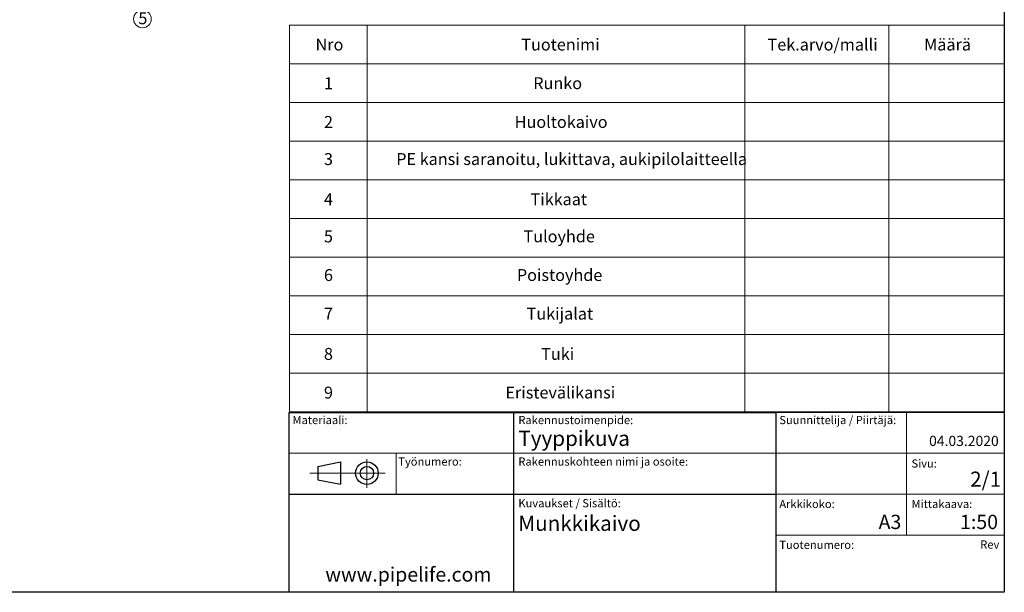
# Model space of a CAD drawing. Units: millimetres. Extents: x 500 to 20502, y 500 to 14350.
# Drawn here: x 8458 to 20502, y 500 to 7507 of the extents above; entities that cross this region are included whole.
import ezdxf

# ---------------------------------------------------------------- set-up
doc = ezdxf.new("R2010")
doc.units = ezdxf.units.MM
doc.header["$LTSCALE"] = 50
doc.linetypes.add('SLD-Solid', pattern=[0])
doc.styles.add('SLDTEXTSTYLE0', font='arial.ttf', dxfattribs={"width": 0.948})

# ---------------------------------------------------------------- blocks, each defined once
blk = doc.blocks.new('SW_TABLEANNOTATION_0')
at = {"color": 0, "linetype": 'SLD-Solid', "lineweight": 18}
for p, q in [((0, 0), (0, -473)), ((0, 0), (953, 0)), ((953, 0), (953, -473)), ((953, 0), (5573, 0)), ((5573, 0), (5573, -473)), ((5573, 0), (7332, 0)), ((7332, 0), (7332, -473)), ((7332, 0), (8745, 0)), ((8745, 0), (8745, -473)), ((0, -473), (0, -946)), ((0, -473), (953, -473)), ((953, -473), (953, -946)), ((953, -473), (5573, -473)), ((5573, -473), (5573, -946)), ((5573, -473), (7332, -473)), ((7332, -473), (7332, -946)), ((7332, -473), (8745, -473)), ((8745, -473), (8745, -946)), ((0, -946), (0, -1419)), ((0, -946), (953, -946)), ((953, -946), (953, -1419)), ((953, -946), (5573, -946)), ((5573, -946), (5573, -1419)), ((5573, -946), (7332, -946)), ((7332, -946), (7332, -1419)), ((7332, -946), (8745, -946)), ((8745, -946), (8745, -1419)), ((0, -1419), (0, -1892)), ((0, -1419), (953, -1419)), ((953, -1419), (953, -1892)), ((953, -1419), (5573, -1419)), ((5573, -1419), (5573, -1892)), ((5573, -1419), (7332, -1419)), ((7332, -1419), (7332, -1892)), ((7332, -1419), (8745, -1419)), ((8745, -1419), (8745, -1892)), ((0, -1892), (0, -2365)), ((0, -1892), (953, -1892)), ((953, -1892), (953, -2365)), ((953, -1892), (5573, -1892)), ((5573, -1892), (5573, -2365)), ((5573, -1892), (7332, -1892)), ((7332, -1892), (7332, -2365)), ((7332, -1892), (8745, -1892)), ((8745, -1892), (8745, -2365)), ((0, -2365), (0, -2838)), ((0, -2365), (953, -2365)), ((953, -2365), (953, -2838)), ((953, -2365), (5573, -2365)), ((5573, -2365), (5573, -2838)), ((5573, -2365), (7332, -2365)), ((7332, -2365), (7332, -2838)), ((7332, -2365), (8745, -2365)), ((8745, -2365), (8745, -2838)), ((0, -2838), (0, -3311)), ((0, -2838), (953, -2838)), ((953, -2838), (953, -3311)), ((953, -2838), (5573, -2838)), ((5573, -2838), (5573, -3311)), ((5573, -2838), (7332, -2838)), ((7332, -2838), (7332, -3311)), ((7332, -2838), (8745, -2838)), ((8745, -2838), (8745, -3311)), ((0, -3311), (0, -3784)), ((0, -3311), (953, -3311)), ((953, -3311), (953, -3784)), ((953, -3311), (5573, -3311)), ((5573, -3311), (5573, -3784)), ((5573, -3311), (7332, -3311)), ((7332, -3311), (7332, -3784)), ((7332, -3311), (8745, -3311)), ((8745, -3311), (8745, -3784)), ((0, -3784), (0, -4257)), ((0, -3784), (953, -3784)), ((953, -3784), (953, -4257)), ((953, -3784), (5573, -3784)), ((5573, -3784), (5573, -4257)), ((5573, -3784), (7332, -3784)), ((7332, -3784), (7332, -4257)), ((7332, -3784), (8745, -3784)), ((8745, -3784), (8745, -4257)), ((0, -4257), (0, -4730)), ((0, -4257), (953, -4257)), ((953, -4257), (953, -4730)), ((953, -4257), (5573, -4257)), ((5573, -4257), (5573, -4730)), ((5573, -4257), (7332, -4257)), ((7332, -4257), (7332, -4730)), ((7332, -4257), (8745, -4257)), ((8745, -4257), (8745, -4730)), ((0, -4730), (953, -4730)), ((953, -4730), (5573, -4730)), ((5573, -4730), (7332, -4730)), ((7332, -4730), (8745, -4730))]:
    blk.add_line(p, q, dxfattribs=at)
at = {"color": 0, "linetype": 'Continuous', "lineweight": 0, "attachment_point": 1, "style": 'SLDTEXTSTYLE0'}
for s, insert, char_height in [('Nro', (320, -164), 145.5), ('Tuotenimi', (2837, -164), 145.5), ('Tek.arvo/malli', (5849, -164), 145.52), ('Määrä', (7764, -164), 145.5), ('1', (423, -637), 146), ('Runko', (2983, -637), 145.5), ('2', (423, -1111), 146), ('Huoltokaivo', (2756, -1111), 145.52), ('3', (423, -1565), 146), ('PE kansi saranoitu, lukittava, aukipilolaitteella', (1307, -1565), 145.52), ('Tikkaat', (2950, -2057), 145.5), ('4', (423, -2057), 146), ('5', (423, -2511), 146), ('Tuloyhde', (2864, -2511), 145.5), ('6', (423, -2984), 146), ('Poistoyhde', (2783, -2984), 145.5), ('7', (423, -3457), 146), ('Tukijalat', (2902, -3457), 145.5), ('8', (423, -3949), 146), ('Tuki', (3080, -3949), 145.5), ('9', (423, -4422), 146), ('Eristevälikansi', (2643, -4422), 145.52)]:
    blk.add_mtext(s, dxfattribs=dict(at, insert=insert, char_height=char_height))
blk = doc.blocks.new('SW_NOTE_0_9')
at = {"color": 0, "linetype": 'SLD-Solid', "lineweight": 0}
blk.add_circle((-90, -60), 108, dxfattribs=at)
at = {"color": 0, "linetype": 'Continuous', "lineweight": 0, "insert": (-85, 22), "char_height": 146, "attachment_point": 2, "style": 'SLDTEXTSTYLE0'}
blk.add_mtext('5', dxfattribs=at)

msp = doc.modelspace()

# ---------------------------------------------------------------- linework, layer by layer
at = {"color": 7, "linetype": 'SLD-Solid', "lineweight": 25}
for p, q in [((20500, 14350), (20500, 500)), ((11750, 2701), (17709, 2701)), ((11750, 2701), (11750, 501)), ((14500, 2701), (14500, 501)), ((17709, 2701), (17709, 501)), ((12106, 2038), (12381, 2097)), ((12381, 2097), (12381, 1822)), ((12106, 2038), (12106, 1877)), ((12106, 1877), (12381, 1822)), ((11750, 1701), (17709, 1701)), ((20500, 500), (500, 500))]:
    msp.add_line(p, q, dxfattribs=at)
at = {"color": 7, "linetype": 'SLD-Solid', "lineweight": 18}
for p, q in [((17709, 2701), (20500, 2701)), ((19306, 2701), (19306, 1201)), ((11750, 2201), (17709, 2201)), ((13062, 2201), (13062, 1701)), ((17709, 2201), (20500, 2201)), ((12706, 2129), (12706, 1780)), ((12928, 1959), (12006, 1959)), ((17709, 1701), (20500, 1701)), ((17709, 1201), (20500, 1201))]:
    msp.add_line(p, q, dxfattribs=at)
at = {"color": 7, "linetype": 'SLD-Solid', "lineweight": 25}
for radius in [138, 81.9]:
    msp.add_circle((12706, 1959), radius, dxfattribs=at)

# ---------------------------------------------------------------- block references
at = {"color": 7, "linetype": 'Continuous', "lineweight": 0}
for name, p in [('SW_NOTE_0_9', (10050, 7575)), ('SW_TABLEANNOTATION_0', (11757, 7439))]:
    msp.add_blockref(name, p, dxfattribs=at)

# ---------------------------------------------------------------- texts
at = {"color": 7, "linetype": 'Continuous', "lineweight": 0, "style": 'SLDTEXTSTYLE0'}
for s, insert, char_height, attachment_point in [('Materiaali:', (11795, 2658), 100, 1), ('Rakennustoimenpide:', (14558, 2658), 100, 1), ('Suunnittelija / Piirtäjä:', (17750, 2658), 100, 1), ('Tyyppikuva', (14558, 2476), 185.2, 1), ('04.03.2020', (20434, 2415), 125, 3), ('Työnumero:', (13089, 2150), 100, 1), ('Rakennuskohteen nimi ja osoite:', (14558, 2150), 100, 1), ('Sivu:', (19367, 2126), 100, 1), ('2/1', (20084, 1977), 185.2, 1), ('Kuvaukset / Sisältö:', (14558, 1640), 100, 1), ('Arkkikoko:', (17750, 1631), 100, 1), ('Mittakaava:', (19367, 1631), 100, 1), ('Munkkikaivo', (14558, 1437), 185.21, 1), ('A3', (19242, 1449), 175, 3), ('1:50', (20425, 1449), 175, 3), ('Tuotenumero:', (17750, 1131), 100, 1), ('Rev', (20208, 1135), 100, 1), ('www.pipelife.com', (12197, 806), 175, 1)]:
    msp.add_mtext(s, dxfattribs=dict(at, insert=insert, char_height=char_height, attachment_point=attachment_point))

doc.saveas('drawing.dxf')
